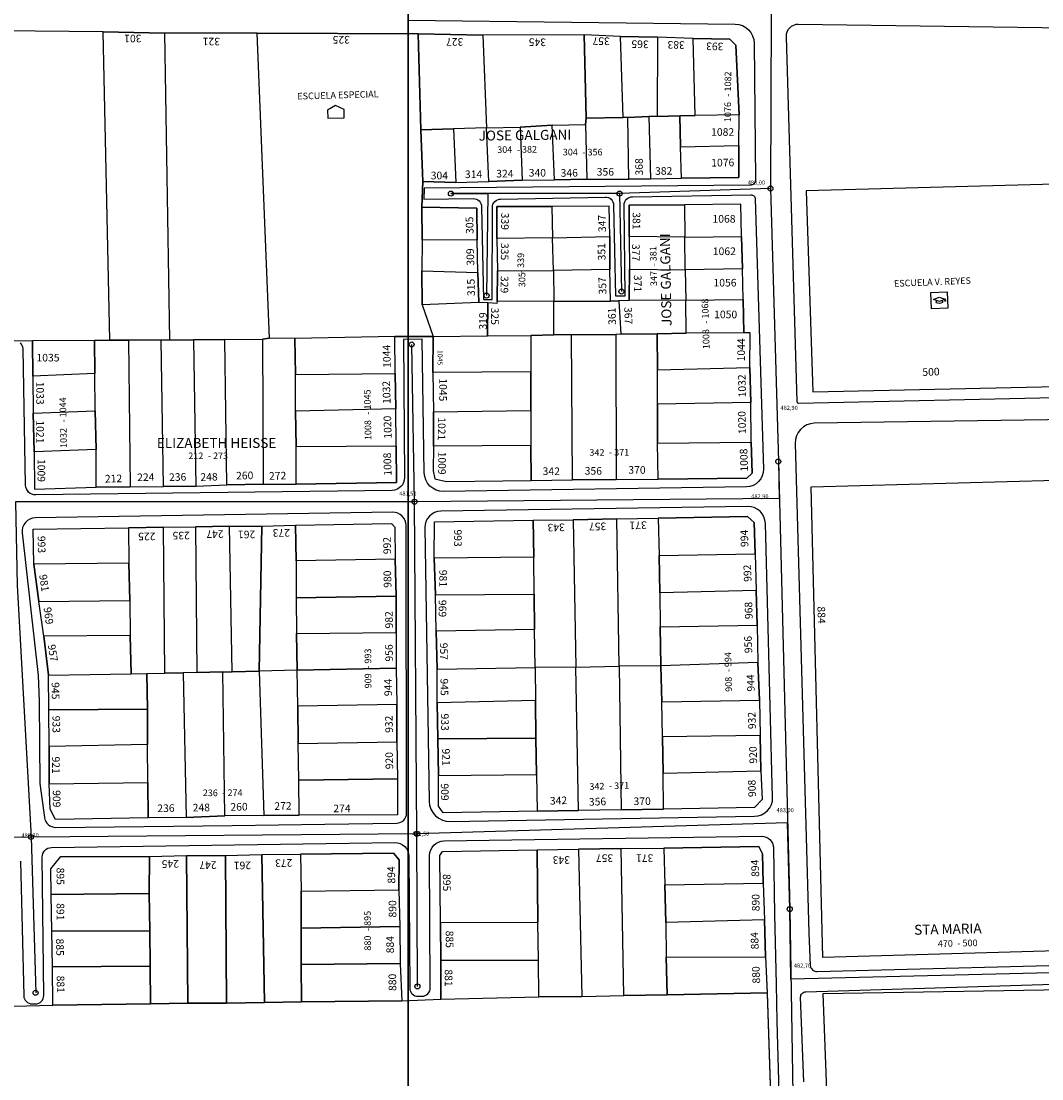
# Model space of a CAD drawing. Extents: x 331000 to 340900, y 6283461 to 6300075.
# Drawn here: x 337183 to 337492, y 6289829 to 6290148 of the extents above; entities that cross this region are included whole.
import ezdxf

# ---------------------------------------------------------------- set-up
doc = ezdxf.new("R2010")
doc.units = 0
doc.header["$MEASUREMENT"] = 0
doc.layers.get('0').update_dxf_attribs({"linetype": 'CONTINUOUS'})
for name, color, linetype in [('1010', 7, 'CONTINUOUS'), ('1400', 7, 'CONTINUOUS'), ('1500', 7, 'CONTINUOUS'), ('2000', 7, 'CONTINUOUS'), ('2510', 7, 'CONTINUOUS'), ('LIMITE_PREDIAL', 7, 'CONTINUOUS')]:
    doc.layers.add(name, color=color, linetype=linetype)

msp = doc.modelspace()

# ---------------------------------------------------------------- linework, layer by layer
at = {"color": 3}
for points in [[(336400, 6289600), (337300, 6289600), (337300, 6290200), (336400, 6290200), (336400, 6289600)], [(337300, 6289600), (338200, 6289600), (338200, 6290200), (337300, 6290200), (337300, 6289600)]]:
    msp.add_lwpolyline(points, dxfattribs=at)
at = {"color": 10}
for points in [[(337409.74, 6290150.72), (337409.47, 6290097.74)], [(337409.47, 6290097.74), (337363.9, 6290096.17)], [(337409.47, 6290097.74), (337411.87, 6290015.21)], [(337363.9, 6290096.17), (337312.94, 6290096.17)], [(337312.94, 6290096.17), (337324.08, 6290096.17), (337323.71, 6290065.35)], [(337363.9, 6290096.17), (337364.45, 6290066.58)], [(337301.92, 6290003.07), (337301.07, 6290050.58)], [(337411.87, 6290015.21), (337412.16, 6290004.03), (337301.92, 6290003.07)], [(337411.87, 6290015.21), (337415.33, 6289879.96)], [(337301.92, 6290003.07), (337181.38, 6290002.98), (337181.84, 6289977.72)], [(337302.63, 6289902.72), (337301.92, 6290003.07)], [(337181.84, 6289977.72), (337186.03, 6289901.73)], [(337415.33, 6289879.96), (337414.66, 6289906.01), (337302.63, 6289902.72)], [(337302.63, 6289902.72), (337186.03, 6289901.73)], [(337302.79, 6289856.59), (337302.63, 6289902.72)], [(337186.03, 6289901.73), (337012.97, 6289898.9)], [(337186.03, 6289901.73), (337187.43, 6289854.65)], [(337415.33, 6289879.96), (337417.73, 6289730.6), (337421.45, 6289636.09), (337425.92, 6289433.22)], [(337518.89, 6289861.28), (337415.67, 6289858.79), (337415.33, 6289879.96)]]:
    msp.add_lwpolyline(points, dxfattribs=at)
at = {"color": 1}
msp.add_lwpolyline([(337275.61, 6290121.43), (337275.69, 6290118.94), (337280.68, 6290119.08), (337280.61, 6290121.58), (337278.08, 6290122.76), (337275.61, 6290121.43)], dxfattribs=at)
at = {"color": 4}
for points in [[(337458.13, 6290061.31), (337457.93, 6290066.25), (337462.87, 6290066.45), (337463.07, 6290061.51), (337458.13, 6290061.31)], [(337458.72, 6290064.16), (337460.49, 6290064.91), (337462.24, 6290064.29), (337460.54, 6290063.54), (337458.72, 6290064.15)], [(337459.71, 6290063.82), (337459.44, 6290063.32)], [(337461.36, 6290063.9), (337461.56, 6290063.4)], [(337462.24, 6290064.29), (337462.13, 6290063.62)], [(337462.24, 6290064.29), (337462.16, 6290063.62)], [(337462.24, 6290064.29), (337462.19, 6290063.62)], [(337462.24, 6290064.29), (337462.24, 6290063.63)], [(337462.24, 6290064.29), (337462.26, 6290063.63)], [(337462.24, 6290064.29), (337462.29, 6290063.63)], [(337462.24, 6290064.29), (337462.34, 6290063.63)]]:
    msp.add_lwpolyline(points, dxfattribs=at)
for centre in [(337312.93, 6290096.17), (337323.7, 6290065.35), (337364.44, 6290066.58)]:
    msp.add_circle(centre, 0.759)
msp.add_arc((337460.42, 6290065.43), 2.33, 244.9873, 299.2073, dxfattribs=at)
at = {"layer": '1400', "color": 2}
for points in [[(337402.35, 6290010.2), (337403.95, 6290011.7), (337403.65, 6290021.1), (337403.55, 6290033), (337403.25, 6290043.6), (337403.35, 6290054.1), (337401.45, 6290054.1), (337401.25, 6290064.2), (337401.05, 6290073.4), (337400.75, 6290083.2), (337400.55, 6290093), (337383.55, 6290092.8), (337366.75, 6290092.7), (337366.75, 6290083.2), (337366.85, 6290073.3), (337366.75, 6290063.9), (337363.65, 6290063.8), (337361.15, 6290063.7), (337360.95, 6290073.2), (337360.95, 6290083.2), (337360.75, 6290092.4), (337343.45, 6290092.3), (337326.75, 6290092.3), (337326.75, 6290082.6), (337326.95, 6290072.8), (337326.85, 6290063.6), (337326.75, 6290063), (337324.05, 6290063.2), (337321.35, 6290063.3), (337321.05, 6290072.3), (337320.85, 6290082.2), (337320.75, 6290091.8), (337304.15, 6290092.1), (337304.45, 6290099.8), (337314.45, 6290099.5), (337324.35, 6290099.8), (337334.45, 6290100.2), (337344.25, 6290100.3), (337353.95, 6290100.5), (337366.65, 6290100.5), (337373.25, 6290100.6), (337382.65, 6290100.8), (337399.95, 6290101), (337399.95, 6290110.7), (337400.05, 6290120), (337399.05, 6290141), (337397.25, 6290142.9), (337386.15, 6290143.1), (337375.35, 6290143.5), (337364.15, 6290143.7), (337353.15, 6290144.2), (337322.55, 6290144.1), (337303.05, 6290144.5), (337254.35, 6290144.7), (337226.35, 6290144.7), (337207.85, 6290145.1), (337084.55, 6290146.3)], [(337420.3, 6290097), (337422.3, 6290036.3), (337500.7, 6290038), (337499.3, 6290099.1), (337420.3, 6290097)], [(337173.85, 6290051.7), (337186.45, 6290051.8), (337186.55, 6290041), (337186.65, 6290029.8), (337186.95, 6290018.1), (337187.05, 6290006.9), (337205.75, 6290007.5), (337215.95, 6290007.6), (337226.05, 6290007.7), (337235.85, 6290007.8), (337245.25, 6290008.2), (337256.15, 6290008.4), (337266.15, 6290008.4), (337296.45, 6290008.9), (337296.35, 6290020), (337296.25, 6290031.1), (337296.05, 6290041.8), (337295.95, 6290053), (337307.55, 6290053), (337307.45, 6290042.1), (337307.65, 6290030.2), (337307.65, 6290019.9), (337307.55, 6290012.4), (337308.05, 6290010), (337311.55, 6290009.2), (337337.15, 6290009.5), (337349.65, 6290009.7), (337362.85, 6290009.8), (337375.55, 6290009.9), (337402.35, 6290010.2)], [(337510.6, 6290010), (337513.81, 6289867.8), (337425.3, 6289865.3), (337421.8, 6290007.6), (337510.6, 6290010)], [(337364.35, 6289909.9), (337351.45, 6289909.7), (337338.95, 6289909.5), (337310.55, 6289909), (337309.15, 6289911), (337309.15, 6289920.3), (337308.95, 6289931.4), (337308.75, 6289942.3), (337308.75, 6289952.5), (337308.45, 6289963.9), (337308.25, 6289974.9), (337307.85, 6289986), (337307.92, 6289997.01), (337337.75, 6289997.5), (337349.85, 6289997.6), (337363.05, 6289997.9), (337375.55, 6289998.1), (337402.55, 6289998.6), (337404.55, 6289996.8), (337404.85, 6289987.3), (337405.15, 6289976.2), (337405.45, 6289965.8), (337405.65, 6289954.5), (337406.15, 6289943.1), (337406.35, 6289932.4), (337406.55, 6289921.7), (337406.95, 6289913.1), (337404.65, 6289910.6), (337377.15, 6289910.1), (337364.35, 6289909.9)], [(337186.7, 6289994.75), (337215.5, 6289995.15), (337226.1, 6289995.35), (337235.7, 6289995.45), (337246, 6289995.65), (337255.8, 6289995.65), (337266, 6289995.95), (337295, 6289996.45), (337296, 6289995.35), (337296.1, 6289985.65), (337296.4, 6289974.55), (337296.4, 6289963.55), (337296.4, 6289952.75), (337296.6, 6289941.75), (337296.6, 6289930.45), (337296.8, 6289919.35), (337296.8, 6289908.45), (337267.1, 6289908.35), (337256.4, 6289908.25), (337244.6, 6289908.15), (337232.9, 6289907.65), (337221.4, 6289907.55), (337193.4, 6289907.05), (337191.8, 6289910.15), (337191.5, 6289917.85), (337191.5, 6289929.05), (337191.4, 6289940.15), (337191.3, 6289950.65), (337189.9, 6289962.45), (337188.4, 6289972.95), (337186.9, 6289984.15), (337186.7, 6289994.75)], [(337180.6, 6289850.65), (337192.6, 6289850.95), (337192.5, 6289862.45), (337192.3, 6289873.25), (337192.1, 6289884.35), (337192, 6289892.15), (337195, 6289895.85), (337221.8, 6289895.85), (337233, 6289896.15), (337244.8, 6289896.15), (337255.8, 6289896.45), (337267.5, 6289896.55), (337295.6, 6289896.85), (337297.3, 6289894.85), (337297.2, 6289885.75), (337297.5, 6289874.65), (337297.6, 6289863.55), (337298.1, 6289852.25), (337309.9, 6289852.75), (337309.9, 6289864.45), (337309.8, 6289875.75), (337309.6, 6289896.15), (337310.4, 6289897.35), (337339, 6289897.85), (337351.5, 6289898.05), (337364.4, 6289898.25), (337377.3, 6289898.35), (337406, 6289898.85), (337407.1, 6289896.65), (337407.3, 6289887.75), (337407.7, 6289876.65), (337408, 6289865.55), (337408.5, 6289854.45), (337414, 6289685.45)], [(337434.3, 6289584.8), (337432.7, 6289663.9), (337431.7, 6289689.1), (337425.4, 6289854.4), (337813.7, 6289860.9), (337814.5, 6289857.6), (337672.7, 6289692.8), (337641, 6289657.6), (337580.8, 6289586.6), (337537.7, 6289535.8), (337510.3, 6289535.5), (337469.2, 6289486.4), (337477.1, 6289487.1), (337477.6, 6289466.3), (337448.7, 6289433.8), (337438.1, 6289434.3), (337439.3, 6289455.8), (337440.9, 6289484.8), (337436.3, 6289484.8), (337435.2, 6289534.8), (337434.3, 6289584.8)]]:
    msp.add_lwpolyline(points, dxfattribs=at)
at = {"layer": '1500'}
for centre in [(337363.89, 6290096.17), (337409.46, 6290097.74), (337301.06, 6290050.58), (337411.86, 6290015.21), (337301.91, 6290003.07), (337186.02, 6289901.73), (337302.62, 6289902.72), (337415.32, 6289879.96), (337302.78, 6289856.59), (337187.42, 6289854.65)]:
    msp.add_circle(centre, 0.759, dxfattribs=at)
at = {"layer": '2000', "color": 1}
for points in [[(337299.95, 6290148.6), (337398.85, 6290147.4), (337399.96, 6290147.28), (337401.02, 6290146.95), (337402, 6290146.42), (337402.86, 6290145.71), (337403.57, 6290144.84), (337404.1, 6290143.86), (337404.43, 6290142.8), (337404.55, 6290141.69), (337404.95, 6290100.3), (337404.92, 6290099.99), (337404.84, 6290099.69), (337404.69, 6290099.42), (337404.5, 6290099.18), (337404.26, 6290098.98), (337403.99, 6290098.83), (337403.69, 6290098.74), (337403.39, 6290098.71), (337304.84, 6290097.8), (337304.74, 6290094.5), (337319.65, 6290094.67), (337320.14, 6290094.63), (337320.61, 6290094.49), (337321.05, 6290094.27), (337321.43, 6290093.96), (337321.75, 6290093.59), (337321.99, 6290093.16), (337322.14, 6290092.69), (337322.2, 6290092.2), (337322.75, 6290064.16), (337325.35, 6290064.21), (337325.44, 6290092), (337325.49, 6290092.49), (337325.63, 6290092.96), (337325.87, 6290093.4), (337326.18, 6290093.79), (337326.56, 6290094.1), (337326.99, 6290094.34), (337327.46, 6290094.49), (337327.95, 6290094.55), (337359.55, 6290095.15), (337360.04, 6290095.11), (337360.51, 6290094.98), (337360.95, 6290094.76), (337361.33, 6290094.45), (337361.65, 6290094.08), (337361.89, 6290093.65), (337362.04, 6290093.19), (337362.1, 6290092.7), (337362.65, 6290065.33), (337365.55, 6290065.3), (337365.27, 6290092.7), (337365.32, 6290093.19), (337365.46, 6290093.66), (337365.68, 6290094.1), (337365.99, 6290094.48), (337366.36, 6290094.8), (337366.79, 6290095.03), (337367.26, 6290095.18), (337367.75, 6290095.24), (337403.59, 6290095.8), (337403.83, 6290095.78), (337404.06, 6290095.72), (337404.28, 6290095.61), (337404.47, 6290095.46), (337404.62, 6290095.28), (337404.74, 6290095.07), (337404.82, 6290094.84), (337404.85, 6290094.6), (337407.35, 6290012.9), (337407.28, 6290011.87), (337407.01, 6290010.88), (337406.54, 6290009.95), (337405.91, 6290009.14), (337405.12, 6290008.47), (337404.22, 6290007.96), (337403.24, 6290007.65), (337402.22, 6290007.53), (337310.65, 6290006.2), (337309.54, 6290006.29), (337308.46, 6290006.6), (337307.47, 6290007.11), (337306.59, 6290007.81), (337305.87, 6290008.67), (337305.33, 6290009.64), (337304.99, 6290010.71), (337304.86, 6290011.82), (337304.25, 6290052.18), (337298.56, 6290052.12), (337298.85, 6290010.27), (337298.78, 6290009.55), (337298.58, 6290008.84), (337298.24, 6290008.19), (337297.78, 6290007.62), (337297.22, 6290007.15), (337296.58, 6290006.8), (337295.88, 6290006.58), (337295.15, 6290006.5), (337187.45, 6290005.1), (337186.86, 6290005.15), (337186.29, 6290005.31), (337185.76, 6290005.59), (337185.3, 6290005.96), (337184.91, 6290006.41), (337184.62, 6290006.93), (337184.44, 6290007.49), (337184.37, 6290008.08), (337183.6, 6290049.3), (337183.54, 6290049.79), (337183.39, 6290050.25), (337183.15, 6290050.68), (337182.83, 6290051.06)], [(337506.3, 6290146.1), (337417.84, 6290147.3), (337417.12, 6290147.24), (337416.43, 6290147.03), (337415.79, 6290146.69), (337415.23, 6290146.23), (337414.78, 6290145.66), (337414.45, 6290145.02), (337414.25, 6290144.32), (337414.2, 6290143.6), (337417.5, 6290033.3), (337417.51, 6290033.21), (337417.54, 6290033.12), (337417.59, 6290033.05), (337417.65, 6290032.98), (337417.72, 6290032.92), (337417.8, 6290032.88), (337417.89, 6290032.86), (337417.98, 6290032.85), (337500.06, 6290034.71)], [(337500.29, 6290027.94), (337422.73, 6290026.78), (337421.58, 6290026.63), (337420.49, 6290026.26), (337419.48, 6290025.68), (337418.61, 6290024.92), (337417.9, 6290024.01), (337417.39, 6290022.97), (337417.08, 6290021.85), (337417, 6290020.7), (337421.1, 6289872.8), (337421.5, 6289862.9), (337421.58, 6289862.53), (337421.73, 6289862.17), (337421.95, 6289861.85), (337422.21, 6289861.58), (337422.53, 6289861.36), (337422.87, 6289861.2), (337423.25, 6289861.1), (337423.63, 6289861.08), (337517, 6289863.5)], [(337306.35, 6289912.59), (337306.49, 6289911.36), (337306.87, 6289910.19), (337307.47, 6289909.11), (337308.27, 6289908.17), (337309.23, 6289907.4), (337310.33, 6289906.84), (337311.52, 6289906.5), (337312.75, 6289906.4), (337404.7, 6289908), (337405.78, 6289908.13), (337406.82, 6289908.47), (337407.78, 6289909), (337408.61, 6289909.71), (337409.29, 6289910.58), (337409.78, 6289911.55), (337410.07, 6289912.61), (337410.15, 6289913.7), (337407.95, 6289996.5), (337407.82, 6289997.52), (337407.5, 6289998.5), (337406.99, 6289999.39), (337406.33, 6290000.17), (337405.52, 6290000.81), (337404.6, 6290001.28), (337403.61, 6290001.56), (337402.59, 6290001.64), (337309.85, 6290000.2), (337308.9, 6290000.09), (337307.98, 6289999.8), (337307.15, 6289999.33), (337306.42, 6289998.71), (337305.82, 6289997.96), (337305.38, 6289997.11), (337305.12, 6289996.19), (337305.04, 6289995.23), (337306.35, 6289912.59)], [(337187.3, 6289998.15), (337186.46, 6289998.05), (337185.66, 6289997.78), (337184.93, 6289997.34), (337184.31, 6289996.77), (337183.82, 6289996.08), (337183.48, 6289995.3), (337183.32, 6289994.47), (337183.32, 6289993.63), (337188.2, 6289950.55), (337188.5, 6289942.75), (337188.6, 6289930.05), (337188.7, 6289917.95), (337190.08, 6289907.61), (337190.22, 6289907.01), (337190.46, 6289906.44), (337190.8, 6289905.93), (337191.23, 6289905.48), (337191.73, 6289905.12), (337192.29, 6289904.86), (337192.88, 6289904.7), (337193.5, 6289904.65), (337246.8, 6289905.25), (337274.8, 6289905.65), (337296.6, 6289905.95), (337297.17, 6289906.01), (337297.71, 6289906.19), (337298.22, 6289906.46), (337298.65, 6289906.83), (337299.01, 6289907.27), (337299.28, 6289907.78), (337299.45, 6289908.33), (337299.5, 6289908.89), (337299.4, 6289995.85), (337299.32, 6289996.64), (337299.09, 6289997.4), (337298.71, 6289998.1), (337298.2, 6289998.71), (337297.58, 6289999.21), (337296.87, 6289999.58), (337296.11, 6289999.8), (337295.32, 6289999.86), (337187.3, 6289998.15)], [(337182.8, 6289894.45), (337183.84, 6289853.75), (337183.9, 6289853.26), (337184.05, 6289852.79), (337184.29, 6289852.37), (337184.61, 6289851.99), (337185, 6289851.69), (337185.44, 6289851.47), (337185.91, 6289851.33), (337186.4, 6289851.29), (337187.4, 6289851.31), (337187.89, 6289851.36), (337188.36, 6289851.51), (337188.79, 6289851.75), (337189.16, 6289852.07), (337189.47, 6289852.45), (337189.69, 6289852.89), (337189.83, 6289853.36), (337189.87, 6289853.85), (337189.4, 6289895.67), (337189.45, 6289896.23), (337189.6, 6289896.76), (337189.86, 6289897.26), (337190.2, 6289897.69), (337190.63, 6289898.05), (337191.12, 6289898.32), (337191.65, 6289898.49), (337192.2, 6289898.55), (337296.01, 6289900.05), (337296.82, 6289899.99), (337297.6, 6289899.76), (337298.32, 6289899.38), (337298.96, 6289898.88), (337299.48, 6289898.25), (337299.87, 6289897.54), (337300.11, 6289896.76), (337300.2, 6289895.95), (337300.48, 6289856.05), (337300.53, 6289855.56), (337300.68, 6289855.1), (337300.91, 6289854.67), (337301.23, 6289854.3), (337301.61, 6289853.99), (337302.04, 6289853.77), (337302.51, 6289853.63), (337303, 6289853.59), (337304.2, 6289853.61), (337304.69, 6289853.67), (337305.16, 6289853.81), (337305.59, 6289854.05), (337305.97, 6289854.37), (337306.27, 6289854.75), (337306.5, 6289855.19), (337306.64, 6289855.66), (337306.69, 6289856.15), (337306.49, 6289896.15), (337306.57, 6289897), (337306.81, 6289897.82), (337307.21, 6289898.58), (337307.74, 6289899.24), (337308.39, 6289899.79), (337309.14, 6289900.2), (337309.95, 6289900.45), (337310.8, 6289900.55), (337406.8, 6289901.95), (337407.48, 6289901.89), (337408.15, 6289901.7), (337408.76, 6289901.39), (337409.29, 6289900.96), (337409.74, 6289900.44), (337410.07, 6289899.84), (337410.28, 6289899.18), (337410.36, 6289898.5), (337410.7, 6289878.35), (337411.2, 6289857.25), (337411.4, 6289845.95), (337412, 6289824.55)], [(337419.6, 6289827.76), (337418.6, 6289853.3), (337418.62, 6289853.62), (337418.7, 6289853.93), (337418.84, 6289854.21), (337419.03, 6289854.47), (337419.27, 6289854.68), (337419.55, 6289854.84), (337419.85, 6289854.94), (337420.17, 6289854.98), (337589.5, 6289860.2)]]:
    msp.add_lwpolyline(points, dxfattribs=at)
at = {"layer": 'LIMITE_PREDIAL', "color": 4}
for points in [[(337084.55, 6290146.3), (337084.85, 6290137.1), (337085.15, 6290126.4), (337085.55, 6290115.3), (337085.85, 6290102.8), (337086.35, 6290089.2), (337086.55, 6290079.4), (337086.85, 6290069.3), (337087.15, 6290060.1), (337087.05, 6290050.6), (337097.75, 6290050.7), (337107.25, 6290051), (337117.15, 6290051), (337128.05, 6290051.3), (337137.55, 6290051.6), (337148.35, 6290051.7), (337157.65, 6290051.8), (337173.85, 6290051.7), (337186.45, 6290051.8), (337205.25, 6290051.9), (337209.85, 6290051.9), (337207.85, 6290145.1), (337084.55, 6290146.3)], [(337226.35, 6290144.7), (337227.85, 6290052), (337225.25, 6290051.9), (337209.85, 6290051.9), (337207.85, 6290145.1), (337226.35, 6290144.7)], [(337226.35, 6290144.7), (337227.85, 6290052), (337235.15, 6290052), (337244.55, 6290052.1), (337255.95, 6290052.2), (337258.05, 6290052.5), (337254.35, 6290144.7), (337226.35, 6290144.7)], [(337303.05, 6290144.5), (337303.85, 6290115.5), (337304.45, 6290099.8), (337304.15, 6290092.1), (337304.25, 6290082.1), (337304.15, 6290072.8), (337304.25, 6290062.6), (337307.55, 6290053), (337295.95, 6290053), (337265.75, 6290052.4), (337258.05, 6290052.5), (337254.35, 6290144.7), (337303.05, 6290144.5)], [(337322.55, 6290144.1), (337323.65, 6290116.1), (337313.75, 6290115.8), (337303.85, 6290115.5), (337303.05, 6290144.5), (337322.55, 6290144.1)], [(337322.55, 6290144.1), (337323.65, 6290116.1), (337333.85, 6290116.3), (337343.55, 6290116.9), (337353.55, 6290117.1), (337353.75, 6290119), (337353.15, 6290144.2), (337322.55, 6290144.1)], [(337353.15, 6290144.2), (337353.75, 6290119), (337364.95, 6290119.2), (337364.15, 6290143.7), (337353.15, 6290144.2)], [(337375.35, 6290143.5), (337375.25, 6290119.5), (337372.75, 6290119.5), (337366.35, 6290119.2), (337364.95, 6290119.2), (337364.15, 6290143.7), (337375.35, 6290143.5)], [(337375.35, 6290143.5), (337375.25, 6290119.5), (337382.15, 6290119.7), (337386.75, 6290119.8), (337386.15, 6290143.1), (337375.35, 6290143.5)], [(337397.25, 6290142.9), (337399.05, 6290141), (337400.05, 6290120), (337386.75, 6290119.8), (337386.15, 6290143.1), (337397.25, 6290142.9)], [(337366.65, 6290100.5), (337366.35, 6290119.2), (337372.75, 6290119.5), (337373.25, 6290100.6), (337366.65, 6290100.5)], [(337382.65, 6290100.8), (337382.35, 6290110.3), (337382.15, 6290119.7), (337375.25, 6290119.5), (337372.75, 6290119.5), (337373.25, 6290100.6), (337382.65, 6290100.8)], [(337400.05, 6290120), (337386.75, 6290119.8), (337382.15, 6290119.7), (337382.35, 6290110.3), (337399.95, 6290110.7), (337400.05, 6290120)], [(337324.35, 6290099.8), (337323.65, 6290116.1), (337313.75, 6290115.8), (337314.45, 6290099.5), (337324.35, 6290099.8)], [(337324.35, 6290099.8), (337323.65, 6290116.1), (337333.85, 6290116.3), (337334.45, 6290100.2), (337324.35, 6290099.8)], [(337344.25, 6290100.3), (337343.55, 6290116.9), (337333.85, 6290116.3), (337334.45, 6290100.2), (337344.25, 6290100.3)], [(337344.25, 6290100.3), (337343.55, 6290116.9), (337353.55, 6290117.1), (337353.95, 6290100.5), (337344.25, 6290100.3)], [(337366.65, 6290100.5), (337366.35, 6290119.2), (337364.95, 6290119.2), (337353.75, 6290119), (337353.55, 6290117.1), (337353.95, 6290100.5), (337366.65, 6290100.5)], [(337304.45, 6290099.8), (337303.85, 6290115.5), (337313.75, 6290115.8), (337314.45, 6290099.5), (337304.45, 6290099.8)], [(337399.95, 6290101), (337382.65, 6290100.8), (337382.35, 6290110.3), (337399.95, 6290110.7), (337399.95, 6290101)], [(337420.3, 6290097), (337422.3, 6290036.3), (337500.7, 6290038), (337499.3, 6290099.1), (337420.3, 6290097)], [(337304.15, 6290092.1), (337320.75, 6290091.8), (337320.85, 6290082.2), (337304.25, 6290082.1), (337304.15, 6290092.1)], [(337326.75, 6290092.3), (337343.45, 6290092.3), (337343.65, 6290082.8), (337326.75, 6290082.6), (337326.75, 6290092.3)], [(337360.75, 6290092.4), (337343.45, 6290092.3), (337343.65, 6290082.8), (337360.95, 6290083.2), (337360.75, 6290092.4)], [(337366.75, 6290092.7), (337383.55, 6290092.8), (337383.65, 6290083), (337366.75, 6290083.2), (337366.75, 6290092.7)], [(337400.55, 6290093), (337383.55, 6290092.8), (337383.65, 6290083), (337400.75, 6290083.2), (337400.55, 6290093)], [(337304.15, 6290072.8), (337321.05, 6290072.3), (337320.85, 6290082.2), (337304.25, 6290082.1), (337304.15, 6290072.8)], [(337326.95, 6290072.8), (337343.95, 6290072.9), (337343.65, 6290082.8), (337326.75, 6290082.6), (337326.95, 6290072.8)], [(337360.95, 6290073.2), (337343.95, 6290072.9), (337343.65, 6290082.8), (337360.95, 6290083.2), (337360.95, 6290073.2)], [(337366.85, 6290073.3), (337383.75, 6290073.1), (337383.65, 6290083), (337366.75, 6290083.2), (337366.85, 6290073.3)], [(337401.05, 6290073.4), (337383.75, 6290073.1), (337383.65, 6290083), (337400.75, 6290083.2), (337401.05, 6290073.4)], [(337304.15, 6290072.8), (337321.05, 6290072.3), (337321.35, 6290063.3), (337304.25, 6290062.6), (337304.15, 6290072.8)], [(337326.95, 6290072.8), (337343.95, 6290072.9), (337344.05, 6290063.7), (337326.85, 6290063.6), (337326.95, 6290072.8)], [(337360.95, 6290073.2), (337343.95, 6290072.9), (337344.05, 6290063.7), (337361.15, 6290063.7), (337360.95, 6290073.2)], [(337366.85, 6290073.3), (337383.75, 6290073.1), (337383.95, 6290064), (337366.75, 6290063.9), (337366.85, 6290073.3)], [(337401.05, 6290073.4), (337383.75, 6290073.1), (337383.95, 6290064), (337401.25, 6290064.2), (337401.05, 6290073.4)], [(337307.55, 6290053), (337323.95, 6290053.2), (337324.05, 6290063.2), (337321.35, 6290063.3), (337304.25, 6290062.6), (337307.55, 6290053)], [(337324.05, 6290063.2), (337323.95, 6290053.2), (337337.05, 6290053.3), (337344.05, 6290053.5), (337344.05, 6290063.7), (337326.85, 6290063.6), (337326.75, 6290063), (337324.05, 6290063.2)], [(337363.65, 6290063.8), (337364.25, 6290053.7), (337362.75, 6290053.6), (337349.35, 6290053.5), (337344.05, 6290053.5), (337344.05, 6290063.7), (337361.15, 6290063.7), (337363.65, 6290063.8)], [(337363.65, 6290063.8), (337364.25, 6290053.7), (337375.25, 6290053.8), (337384.05, 6290054), (337383.95, 6290064), (337366.75, 6290063.9), (337363.65, 6290063.8)], [(337401.45, 6290054.1), (337384.05, 6290054), (337383.95, 6290064), (337401.25, 6290064.2), (337401.45, 6290054.1)], [(337245.25, 6290008.2), (337244.55, 6290052.1), (337255.95, 6290052.2), (337256.15, 6290008.4), (337245.25, 6290008.2)], [(337266.15, 6290008.4), (337266.15, 6290019.8), (337265.95, 6290030.4), (337265.95, 6290041.5), (337265.75, 6290052.4), (337258.05, 6290052.5), (337255.95, 6290052.2), (337256.15, 6290008.4), (337266.15, 6290008.4)], [(337295.95, 6290053), (337265.75, 6290052.4), (337265.95, 6290041.5), (337296.05, 6290041.8), (337295.95, 6290053)], [(337307.55, 6290053), (337323.95, 6290053.2), (337337.05, 6290053.3), (337337.05, 6290042.3), (337307.45, 6290042.1), (337307.55, 6290053)], [(337349.65, 6290009.7), (337349.35, 6290053.5), (337344.05, 6290053.5), (337337.05, 6290053.3), (337337.05, 6290020.1), (337337.15, 6290009.5), (337349.65, 6290009.7)], [(337349.65, 6290009.7), (337349.35, 6290053.5), (337362.75, 6290053.6), (337362.85, 6290009.8), (337349.65, 6290009.7)], [(337375.55, 6290009.9), (337375.35, 6290020.8), (337375.35, 6290042.9), (337375.25, 6290053.8), (337364.25, 6290053.7), (337362.75, 6290053.6), (337362.85, 6290009.8), (337375.55, 6290009.9)], [(337403.35, 6290054.1), (337401.45, 6290054.1), (337384.05, 6290054), (337375.25, 6290053.8), (337375.35, 6290042.9), (337403.25, 6290043.6), (337403.35, 6290054.1)], [(337186.45, 6290051.8), (337205.25, 6290051.9), (337205.35, 6290041.8), (337186.55, 6290041), (337186.45, 6290051.8)], [(337205.75, 6290007.5), (337205.75, 6290018.8), (337205.45, 6290030.5), (337205.35, 6290041.8), (337205.25, 6290051.9), (337215.45, 6290051.9), (337215.95, 6290007.6), (337205.75, 6290007.5)], [(337226.05, 6290007.7), (337225.35, 6290051.9), (337215.45, 6290051.9), (337215.95, 6290007.6), (337226.05, 6290007.7)], [(337226.05, 6290007.7), (337225.35, 6290051.9), (337227.85, 6290052), (337235.15, 6290052), (337235.85, 6290007.8), (337226.05, 6290007.7)], [(337245.25, 6290008.2), (337244.55, 6290052.1), (337235.15, 6290052), (337235.85, 6290007.8), (337245.25, 6290008.2)], [(337403.55, 6290033), (337375.35, 6290032.5), (337375.35, 6290042.9), (337403.25, 6290043.6), (337403.55, 6290033)], [(337186.65, 6290029.8), (337205.45, 6290030.5), (337205.35, 6290041.8), (337186.55, 6290041), (337186.65, 6290029.8)], [(337296.25, 6290031.1), (337265.95, 6290030.4), (337265.95, 6290041.5), (337296.05, 6290041.8), (337296.25, 6290031.1)], [(337307.65, 6290030.2), (337337.05, 6290030.6), (337337.05, 6290042.3), (337307.45, 6290042.1), (337307.65, 6290030.2)], [(337403.55, 6290033), (337375.35, 6290032.5), (337375.35, 6290020.8), (337403.65, 6290021.1), (337403.55, 6290033)], [(337186.65, 6290029.8), (337205.45, 6290030.5), (337205.75, 6290018.8), (337186.95, 6290018.1), (337186.65, 6290029.8)], [(337296.25, 6290031.1), (337265.95, 6290030.4), (337266.15, 6290019.8), (337296.35, 6290020), (337296.25, 6290031.1)], [(337307.65, 6290030.2), (337337.05, 6290030.6), (337337.05, 6290020.1), (337307.65, 6290019.9), (337307.65, 6290030.2)], [(337403.95, 6290011.7), (337402.35, 6290010.2), (337375.55, 6290009.9), (337375.35, 6290020.8), (337403.65, 6290021.1), (337403.95, 6290011.7)], [(337187.05, 6290006.9), (337205.75, 6290007.5), (337205.75, 6290018.8), (337186.95, 6290018.1), (337187.05, 6290006.9)], [(337296.45, 6290008.9), (337266.15, 6290008.4), (337266.15, 6290019.8), (337296.35, 6290020), (337296.45, 6290008.9)], [(337307.55, 6290012.4), (337308.05, 6290010), (337311.55, 6290009.2), (337337.15, 6290009.5), (337337.05, 6290020.1), (337307.65, 6290019.9), (337307.55, 6290012.4)], [(337421.8, 6290007.6), (337510.6, 6290010), (337513.81, 6289867.8), (337425.3, 6289865.3), (337421.8, 6290007.6)], [(337349.85, 6289997.6), (337350.65, 6289953.1), (337363.75, 6289953.4), (337363.05, 6289997.9), (337349.85, 6289997.6)], [(337375.55, 6289998.1), (337375.85, 6289986.8), (337376.05, 6289975.5), (337376.15, 6289965.2), (337376.35, 6289953.5), (337363.75, 6289953.4), (337363.05, 6289997.9), (337375.55, 6289998.1)], [(337404.55, 6289996.8), (337402.55, 6289998.6), (337375.55, 6289998.1), (337375.85, 6289986.8), (337404.85, 6289987.3), (337404.55, 6289996.8)], [(337186.7, 6289994.75), (337215.5, 6289995.15), (337215.6, 6289984.45), (337186.9, 6289984.15), (337186.7, 6289994.75)], [(337215.5, 6289995.15), (337215.6, 6289984.45), (337215.9, 6289973.25), (337216, 6289962.65), (337216.3, 6289951.05), (337221, 6289951.15), (337226.5, 6289951.25), (337226.1, 6289995.35), (337215.5, 6289995.15)], [(337235.7, 6289995.45), (337236.1, 6289951.45), (337232, 6289951.35), (337226.5, 6289951.25), (337226.1, 6289995.35), (337235.7, 6289995.45)], [(337235.7, 6289995.45), (337236.1, 6289951.45), (337244, 6289951.65), (337246.8, 6289951.65), (337246, 6289995.65), (337235.7, 6289995.45)], [(337255.8, 6289995.65), (337255, 6289951.85), (337246.8, 6289951.65), (337246, 6289995.65), (337255.8, 6289995.65)], [(337266, 6289995.95), (337266.2, 6289985.15), (337266.2, 6289974.05), (337266.3, 6289963.25), (337266.5, 6289952.15), (337255, 6289951.85), (337255.8, 6289995.65), (337266, 6289995.95)], [(337296.1, 6289985.65), (337266.2, 6289985.15), (337266, 6289995.95), (337295, 6289996.45), (337296, 6289995.35), (337296.1, 6289985.65)], [(337307.92, 6289997.01), (337337.75, 6289997.5), (337337.95, 6289986.3), (337307.85, 6289986), (337307.92, 6289997.01)], [(337349.85, 6289997.6), (337350.65, 6289953.1), (337338.35, 6289953), (337338.15, 6289964.4), (337338.05, 6289975.1), (337337.95, 6289986.3), (337337.75, 6289997.5), (337349.85, 6289997.6)], [(337296.1, 6289985.65), (337266.2, 6289985.15), (337266.2, 6289974.05), (337296.4, 6289974.55), (337296.1, 6289985.65)], [(337308.25, 6289974.9), (337338.05, 6289975.1), (337337.95, 6289986.3), (337307.85, 6289986), (337308.25, 6289974.9)], [(337405.15, 6289976.2), (337376.05, 6289975.5), (337375.85, 6289986.8), (337404.85, 6289987.3), (337405.15, 6289976.2)], [(337188.4, 6289972.95), (337215.9, 6289973.25), (337215.6, 6289984.45), (337186.9, 6289984.15), (337188.4, 6289972.95)], [(337405.15, 6289976.2), (337376.05, 6289975.5), (337376.15, 6289965.2), (337405.45, 6289965.8), (337405.15, 6289976.2)], [(337188.4, 6289972.95), (337215.9, 6289973.25), (337216, 6289962.65), (337189.9, 6289962.45), (337188.4, 6289972.95)], [(337296.4, 6289974.55), (337266.2, 6289974.05), (337266.3, 6289963.25), (337296.4, 6289963.55), (337296.4, 6289974.55)], [(337308.25, 6289974.9), (337338.05, 6289975.1), (337338.15, 6289964.4), (337308.45, 6289963.9), (337308.25, 6289974.9)], [(337191.3, 6289950.65), (337216.3, 6289951.05), (337216, 6289962.65), (337189.9, 6289962.45), (337191.3, 6289950.65)], [(337296.4, 6289952.75), (337266.5, 6289952.15), (337266.3, 6289963.25), (337296.4, 6289963.55), (337296.4, 6289952.75)], [(337308.75, 6289952.5), (337338.35, 6289953), (337338.15, 6289964.4), (337308.45, 6289963.9), (337308.75, 6289952.5)], [(337405.65, 6289954.5), (337376.35, 6289953.5), (337376.15, 6289965.2), (337405.45, 6289965.8), (337405.65, 6289954.5)], [(337351.45, 6289909.7), (337350.65, 6289953.1), (337338.35, 6289953), (337338.45, 6289943), (337338.55, 6289931.6), (337338.75, 6289920.6), (337338.95, 6289909.5), (337351.45, 6289909.7)], [(337351.45, 6289909.7), (337350.65, 6289953.1), (337363.75, 6289953.4), (337364.35, 6289909.9), (337351.45, 6289909.7)], [(337377.15, 6289910.1), (337377.05, 6289921), (337376.85, 6289932), (337376.65, 6289942.6), (337376.35, 6289953.5), (337363.75, 6289953.4), (337364.35, 6289909.9), (337377.15, 6289910.1)], [(337405.65, 6289954.5), (337376.35, 6289953.5), (337376.65, 6289942.6), (337406.15, 6289943.1), (337405.65, 6289954.5)], [(337191.3, 6289950.65), (337216.3, 6289951.05), (337221, 6289951.15), (337221.2, 6289940.35), (337191.4, 6289940.15), (337191.3, 6289950.65)], [(337221.4, 6289907.55), (337221.3, 6289918.25), (337221.2, 6289929.65), (337221.2, 6289940.35), (337221, 6289951.15), (337226.5, 6289951.25), (337232, 6289951.35), (337232.9, 6289907.65), (337221.4, 6289907.55)], [(337244.6, 6289908.15), (337244, 6289951.65), (337236.1, 6289951.45), (337232, 6289951.35), (337232.9, 6289907.65), (337244.6, 6289908.15)], [(337244.6, 6289908.15), (337244, 6289951.65), (337246.8, 6289951.65), (337255, 6289951.85), (337256.4, 6289908.25), (337244.6, 6289908.15)], [(337267.1, 6289908.35), (337267, 6289918.95), (337266.8, 6289929.95), (337266.7, 6289941.25), (337266.5, 6289952.15), (337255, 6289951.85), (337256.4, 6289908.25), (337267.1, 6289908.35)], [(337296.6, 6289941.75), (337266.7, 6289941.25), (337266.5, 6289952.15), (337296.4, 6289952.75), (337296.6, 6289941.75)], [(337308.75, 6289952.5), (337338.35, 6289953), (337338.45, 6289943), (337308.75, 6289942.3), (337308.75, 6289952.5)], [(337191.4, 6289940.15), (337221.2, 6289940.35), (337221.2, 6289929.65), (337191.5, 6289929.05), (337191.4, 6289940.15)], [(337296.6, 6289941.75), (337266.7, 6289941.25), (337266.8, 6289929.95), (337296.6, 6289930.45), (337296.6, 6289941.75)], [(337308.95, 6289931.4), (337338.55, 6289931.6), (337338.45, 6289943), (337308.75, 6289942.3), (337308.95, 6289931.4)], [(337406.35, 6289932.4), (337376.85, 6289932), (337376.65, 6289942.6), (337406.15, 6289943.1), (337406.35, 6289932.4)], [(337309.15, 6289920.3), (337338.75, 6289920.6), (337338.55, 6289931.6), (337308.95, 6289931.4), (337309.15, 6289920.3)], [(337406.35, 6289932.4), (337376.85, 6289932), (337377.05, 6289921), (337406.55, 6289921.7), (337406.35, 6289932.4)], [(337191.5, 6289917.85), (337221.3, 6289918.25), (337221.2, 6289929.65), (337191.5, 6289929.05), (337191.5, 6289917.85)], [(337296.8, 6289919.35), (337267, 6289918.95), (337266.8, 6289929.95), (337296.6, 6289930.45), (337296.8, 6289919.35)], [(337406.95, 6289913.1), (337404.65, 6289910.6), (337377.15, 6289910.1), (337377.05, 6289921), (337406.55, 6289921.7), (337406.95, 6289913.1)], [(337191.5, 6289917.85), (337221.3, 6289918.25), (337221.4, 6289907.55), (337193.4, 6289907.05), (337191.8, 6289910.15), (337191.5, 6289917.85)], [(337267.1, 6289908.35), (337267, 6289918.95), (337296.8, 6289919.35), (337296.8, 6289908.45), (337267.1, 6289908.35)], [(337309.15, 6289911), (337309.15, 6289920.3), (337338.75, 6289920.6), (337338.95, 6289909.5), (337310.55, 6289909), (337309.15, 6289911)], [(337407.1, 6289896.65), (337406, 6289898.85), (337377.3, 6289898.35), (337377.6, 6289887.25), (337407.3, 6289887.75), (337407.1, 6289896.65)], [(337221.8, 6289895.85), (337221.7, 6289884.65), (337192.1, 6289884.35), (337192, 6289892.15), (337195, 6289895.85), (337221.8, 6289895.85)], [(337233, 6289896.15), (337233.4, 6289851.55), (337222.1, 6289851.35), (337222, 6289862.65), (337221.9, 6289873.35), (337221.7, 6289884.65), (337221.8, 6289895.85), (337233, 6289896.15)], [(337244.8, 6289896.15), (337245.1, 6289851.55), (337233.4, 6289851.55), (337233, 6289896.15), (337244.8, 6289896.15)], [(337255.8, 6289896.45), (337256.6, 6289851.75), (337245.1, 6289851.55), (337244.8, 6289896.15), (337255.8, 6289896.45)], [(337267.5, 6289896.55), (337267.7, 6289885.35), (337267.7, 6289863.15), (337267.8, 6289851.95), (337256.6, 6289851.75), (337255.8, 6289896.45), (337267.5, 6289896.55)], [(337267.5, 6289896.55), (337267.7, 6289885.35), (337297.2, 6289885.75), (337297.3, 6289894.85), (337295.6, 6289896.85), (337267.5, 6289896.55)], [(337309.6, 6289896.15), (337310.4, 6289897.35), (337339, 6289897.85), (337339.2, 6289875.85), (337309.8, 6289875.75), (337309.6, 6289896.15)], [(337351.5, 6289898.05), (337352.5, 6289853.55), (337339.5, 6289853.45), (337339.4, 6289864.55), (337339.2, 6289875.85), (337339, 6289897.85), (337351.5, 6289898.05)], [(337351.5, 6289898.05), (337352.5, 6289853.55), (337365.2, 6289853.85), (337364.4, 6289898.25), (337351.5, 6289898.05)], [(337377.3, 6289898.35), (337377.6, 6289887.25), (337377.9, 6289875.85), (337378, 6289865.45), (337378.3, 6289854.05), (337365.2, 6289853.85), (337364.4, 6289898.25), (337377.3, 6289898.35)], [(337407.7, 6289876.65), (337377.9, 6289875.85), (337377.6, 6289887.25), (337407.3, 6289887.75), (337407.7, 6289876.65)], [(337221.7, 6289884.65), (337221.9, 6289873.35), (337192.3, 6289873.25), (337192.1, 6289884.35), (337221.7, 6289884.65)], [(337297.2, 6289885.75), (337297.5, 6289874.65), (337267.7, 6289874.15), (337267.7, 6289885.35), (337297.2, 6289885.75)], [(337407.7, 6289876.65), (337377.9, 6289875.85), (337378, 6289865.45), (337408, 6289865.55), (337407.7, 6289876.65)], [(337221.9, 6289873.35), (337222, 6289862.65), (337192.5, 6289862.45), (337192.3, 6289873.25), (337221.9, 6289873.35)], [(337297.5, 6289874.65), (337297.6, 6289863.55), (337267.7, 6289863.15), (337267.7, 6289874.15), (337297.5, 6289874.65)], [(337309.9, 6289864.45), (337339.4, 6289864.55), (337339.2, 6289875.85), (337309.8, 6289875.75), (337309.9, 6289864.45)], [(337298.1, 6289852.25), (337267.8, 6289851.95), (337267.7, 6289863.15), (337297.6, 6289863.55), (337298.1, 6289852.25)], [(337309.9, 6289852.75), (337339.5, 6289853.45), (337339.4, 6289864.55), (337309.9, 6289864.45), (337309.9, 6289852.75)], [(337408.5, 6289854.65), (337378.3, 6289854.05), (337378, 6289865.45), (337408, 6289865.55), (337408.5, 6289854.65)], [(337222, 6289862.65), (337222.1, 6289851.35), (337192.6, 6289850.95), (337192.5, 6289862.45), (337222, 6289862.65)], [(337425.4, 6289854.4), (337813.7, 6289860.9), (337814.5, 6289857.6), (337672.7, 6289692.8), (337431.7, 6289689.1), (337425.4, 6289854.4)], [(337180.6, 6289850.65), (337192.6, 6289850.95), (337222.1, 6289851.35), (337233.4, 6289851.55), (337245.1, 6289851.55), (337256.6, 6289851.75), (337267.8, 6289851.95), (337298.1, 6289852.25), (337309.9, 6289852.75), (337339.5, 6289853.45), (337352.5, 6289853.55), (337365.2, 6289853.85), (337378.3, 6289854.05), (337408.5, 6289854.65), (337414, 6289685.45)]]:
    msp.add_lwpolyline(points, dxfattribs=at)

# ---------------------------------------------------------------- texts
at = {"color": 1}
msp.add_text('ESCUELA ESPECIAL', height=2, rotation=1.6616, dxfattribs=at).set_placement((337266.53, 6290124.61))
at = {"color": 10}
for s, height, rotation, p in [('JOSE GALGANI', 3, 0.6875, (337321.33, 6290112.19)), ('JOSE GALGANI', 3, 91.0897, (337379.61, 6290056.21)), (' - 339', 2, 90.0117, (337335.04, 6290071.56)), (' - 381', 2, 91.0897, (337375.13, 6290073.57)), ('305', 2, 90.0117, (337335.4, 6290067.9)), ('347', 2, 91.0897, (337375.22, 6290068.27)), ('STA MARIA', 3, 1.3751, (337452.94, 6289872.17))]:
    msp.add_text(s, height=height, rotation=rotation, dxfattribs=at).set_placement(p)
for s, height, p in [('304', 2, (337346.73, 6290107.72)), (' - 356', 2, (337352.04, 6290107.72)), ('ELIZABETH HEISSE', 3, (337224.05, 6290019.32))]:
    msp.add_text(s, height=height, dxfattribs=at).set_placement(p)
at = {"color": 1}
for s, p in [('483,00', (337402.64, 6290098.9)), ('482,90', (337412.53, 6290030.82)), ('481,50', (337297.31, 6290004.9)), ('482,90', (337403.69, 6290004.06)), ('483,00', (337411.32, 6289909.21)), ('480,30', (337183.14, 6289901.6)), ('481,50', (337301.16, 6289902.07)), ('482,70', (337416.57, 6289862.25))]:
    msp.add_text(s, height=1.25, dxfattribs=at).set_placement(p)
at = {"color": 4}
msp.add_text('ESCUELA V. REYES', height=2, rotation=2.2918, dxfattribs=at).set_placement((337446.85, 6290068))
at = {"layer": '1010', "color": 10}
for s, rotation, p in [(' - 1082', 89.7252, (337397.59, 6290124.86)), ('1076', 89.7252, (337397.55, 6290117.79)), ('304', 0.6875, (337326.93, 6290108.45)), (' - 382', 0.6875, (337332.24, 6290108.51)), (' - 1068', 91.6626, (337390.9, 6290056.27)), ('1008', 91.6626, (337391.1, 6290049.2)), (' - 1045', 91.0324, (337288.77, 6290028.77)), (' - 1044', 91.147, (337196.74, 6290026.4)), ('1008', 91.0324, (337288.9, 6290021.7)), ('1032', 91.147, (337196.88, 6290019.32)), (' - 993', 90.4021, (337288.86, 6289951.97)), (' - 994', 91.4907, (337397.76, 6289950.95)), ('909', 90.4021, (337288.9, 6289946.66)), ('908', 91.4907, (337397.89, 6289945.64)), ('342', 1.6616, (337354.8, 6289915.98)), (' - 371', 1.6616, (337360.11, 6289916.14)), (' - 895', 90.1729, (337288.73, 6289872.7)), ('880', 90.1729, (337288.75, 6289867.39)), ('470', 1.3751, (337460.09, 6289868.48)), (' - 500', 1.3751, (337465.39, 6289868.6))]:
    msp.add_text(s, height=2, rotation=rotation, dxfattribs=at).set_placement(p)
for s, p in [('212', (337233.55, 6290015.93)), (' - 273', (337238.86, 6290015.93)), ('342', (337354.77, 6290016.94)), (' - 371', (337360.08, 6290016.99)), ('236', (337237.93, 6289914.08)), (' - 274', (337243.24, 6289914.12))]:
    msp.add_text(s, height=2, dxfattribs=at).set_placement(p)
at = {"layer": '2510', "color": 4}
for s, height, rotation, p in [('301', 2.3, 180.0233, (337219.41, 6290144.2)), ('321', 2.3, 180.0233, (337243.15, 6290143.28)), ('325', 2.3, 180.0233, (337282.4, 6290143.83)), ('327', 2.3, 180.0233, (337316.68, 6290143.17)), ('345', 2.3, 179.1066, (337341.69, 6290143.05)), ('357', 2.3, 178.8774, (337360.94, 6290143.36)), ('365', 2.3, 178.8774, (337372.72, 6290142.43)), ('383', 2.3, 178.8774, (337383.62, 6290142.21)), ('393', 2.3, 178.8774, (337395.3, 6290141.77)), ('368', 2.3, 90.6992, (337370.96, 6290101.65)), ('1076', 2.3, 0.974, (337391.61, 6290104.35)), ('346', 2.3, 0.974, (337346.1, 6290101.26)), ('382', 2.3, 1.2032, (337374.64, 6290101.83)), ('305', 2.3, 91.2722, (337319.78, 6290084.03)), ('339', 2.3, 269.5193, (337328.13, 6290090.43)), ('347', 2.3, 91.4441, (337359.81, 6290084.57)), ('381', 2.3, 269.9777, (337367.85, 6290090.55)), ('335', 2.3, 269.5193, (337328.05, 6290081.28)), ('351', 2.3, 91.4441, (337359.67, 6290076.03)), ('309', 2.3, 91.2722, (337319.99, 6290074.43)), ('377', 2.3, 269.9777, (337367.67, 6290080.97)), ('371', 2.3, 269.9777, (337368.22, 6290071.62)), ('315', 2.3, 91.2722, (337320.19, 6290065.24)), ('329', 2.3, 269.5193, (337327.98, 6290071.31)), ('357', 2.3, 91.4441, (337359.93, 6290065.73)), ('367', 2.3, 272.2695, (337365.29, 6290061.87)), ('319', 2.3, 90.0117, (337323.75, 6290055.08)), ('325', 2.3, 269.9777, (337325.05, 6290061.73)), ('361', 2.3, 92.0743, (337362.84, 6290056.54)), ('1044', 2.3, 90.0117, (337401.78, 6290045.47)), ('1044', 2.3, 91.7305, (337294.77, 6290043.55)), ('1045', 1.5, 269.462, (337308.91, 6290048.89)), ('500', 2.3, 2.3385, (337455.43, 6290041.06)), ('1032', 2.3, 91.7305, (337294.71, 6290032.66)), ('1045', 2.3, 269.6912, (337309.43, 6290040.36)), ('1032', 2.3, 91.8451, (337402.15, 6290034.63)), ('1033', 2.3, 269.9777, (337187.62, 6290039.36)), ('1020', 2.3, 91.8451, (337402.14, 6290023.54)), ('1021', 2.3, 269.9777, (337187.62, 6290027.64)), ('1020', 2.3, 91.7305, (337295.04, 6290022.14)), ('1021', 2.3, 269.6912, (337309, 6290028.6)), ('1008', 2.3, 91.7305, (337295, 6290010.96)), ('1009', 2.3, 269.6912, (337309.12, 6290018.21)), ('1008', 2.3, 91.8451, (337402.72, 6290012.19)), ('1009', 2.3, 269.9777, (337188, 6290015.99)), ('370', 2.3, 359.6456, (337366.53, 6290011.53)), ('212', 2.3, 1.3751, (337208.37, 6290008.85)), ('224', 2.3, 1.3751, (337218.11, 6290009.27)), ('236', 2.3, 1.3751, (337227.76, 6290009.32)), ('248', 2.3, 1.3751, (337237.23, 6290009.36)), ('260', 2.3, 1.3751, (337248.02, 6290009.77)), ('272', 2.3, 1.3751, (337257.96, 6290009.69)), ('342', 2.3, 359.6456, (337340.61, 6290011.14)), ('356', 2.3, 359.6456, (337353.34, 6290011.25)), ('273', 2.3, 180.4817, (337264.28, 6289994.82)), ('343', 2.3, 181.3984, (337347.32, 6289996.5)), ('357', 2.3, 181.3984, (337359.84, 6289996.79)), ('371', 2.3, 181.3984, (337372.08, 6289997.14)), ('993', 2.3, 270.6653, (337188.05, 6289992.74)), ('225', 2.3, 180.4817, (337223.62, 6289993.74)), ('235', 2.3, 180.4817, (337234.01, 6289994)), ('247', 2.3, 180.4817, (337244.22, 6289994.45)), ('261', 2.3, 180.4817, (337253.79, 6289994.34)), ('992', 2.3, 91.4441, (337294.85, 6289987.23)), ('993', 2.3, 269.9777, (337313.88, 6289994.68)), ('994', 2.3, 91.8451, (337402.84, 6289989.41)), ('980', 2.3, 91.4441, (337294.96, 6289977.08)), ('981', 2.3, 269.9777, (337309.42, 6289982.5)), ('992', 2.3, 91.8451, (337403.78, 6289978.88)), ('981', 2.3, 278.1137, (337188.5, 6289980.93)), ('969', 2.3, 269.9777, (337309.24, 6289973.4)), ('968', 2.3, 91.8451, (337404.13, 6289967.62)), ('969', 2.3, 278.1137, (337189.81, 6289971.02)), ('982', 2.3, 91.4441, (337295.43, 6289964.79)), ('884', 2.3, 271.6393, (337423.68, 6289971.39)), ('957', 2.3, 279.2596, (337191.07, 6289959.75)), ('956', 2.3, 91.3868, (337295.43, 6289954.77)), ('957', 2.3, 270.8371, (337309.6, 6289960.43)), ('956', 2.3, 91.9597, (337404, 6289957.31)), ('944', 2.3, 91.9597, (337404.75, 6289945.72)), ('945', 2.3, 270.2642, (337192.26, 6289948.52)), ('944', 2.3, 91.3868, (337295.14, 6289944.33)), ('945', 2.3, 270.8371, (337309.76, 6289949.63)), ('933', 2.3, 270.2642, (337192.5, 6289938.4)), ('932', 2.3, 91.3868, (337295.41, 6289933.23)), ('933', 2.3, 270.8371, (337309.91, 6289939.03)), ('932', 2.3, 91.9597, (337405.12, 6289934.37)), ('921', 2.3, 270.8371, (337310.27, 6289928.46)), ('920', 2.3, 91.9597, (337405.48, 6289923.95)), ('921', 2.3, 270.2642, (337192.37, 6289926.05)), ('920', 2.3, 91.3868, (337295.49, 6289922.22)), ('908', 2.3, 91.9597, (337405.13, 6289913.85)), ('909', 2.3, 270.2642, (337192.61, 6289915.89)), ('909', 2.3, 270.8371, (337309.88, 6289917.92)), ('236', 2.3, 1.0886, (337224.21, 6289909.24)), ('248', 2.3, 1.0886, (337234.9, 6289909.44)), ('260', 2.3, 1.0886, (337246.3, 6289909.66)), ('272', 2.3, 1.0886, (337259.57, 6289909.92)), ('342', 2.3, 2.1772, (337342.87, 6289911.5)), ('356', 2.3, 2.1772, (337354.65, 6289911.17)), ('370', 2.3, 0.573, (337368.11, 6289911.38)), ('343', 2.3, 180.0233, (337348.91, 6289895.92)), ('357', 2.3, 180.0233, (337361.96, 6289896.5)), ('371', 2.3, 180.0233, (337374.09, 6289896.5)), ('895', 2.3, 269.9777, (337193.75, 6289892.49)), ('245', 2.3, 181.0547, (337230.72, 6289894.79)), ('247', 2.3, 181.0547, (337242.09, 6289894.41)), ('261', 2.3, 181.0547, (337252.5, 6289894.33)), ('273', 2.3, 181.0547, (337264.99, 6289895.06)), ('894', 2.3, 91.3868, (337296.11, 6289887.69)), ('894', 2.3, 91.9597, (337406.09, 6289889.7)), ('895', 2.3, 270.8371, (337310.48, 6289890.52)), ('890', 2.3, 90.5273, (337406.2, 6289879.28)), ('891', 2.3, 269.9777, (337193.75, 6289881.73)), ('890', 2.3, 90.6419, (337296.45, 6289877.4)), ('885', 2.3, 269.9777, (337311.37, 6289873.43)), ('885', 2.3, 270.9517, (337193.59, 6289871.02)), ('884', 2.3, 90.6419, (337295.71, 6289866.59)), ('884', 2.3, 92.3035, (337405.95, 6289867.81)), ('881', 2.3, 269.9777, (337311.08, 6289861.73)), ('880', 2.3, 92.3035, (337406.39, 6289857.49)), ('881', 2.3, 270.9517, (337193.78, 6289859.81)), ('880', 2.3, 90.6419, (337296.41, 6289855.2))]:
    msp.add_text(s, height=height, rotation=rotation, dxfattribs=at).set_placement(p)
for s, p in [('1082', (337391.55, 6290113.65)), ('324', (337326.61, 6290101.06)), ('340', (337336.43, 6290101.33)), ('356', (337356.98, 6290101.61)), ('304', (337306.82, 6290100.5)), ('314', (337317.14, 6290100.87)), ('1068', (337391.97, 6290087.41)), ('1062', (337392.07, 6290077.61)), ('1056', (337392.27, 6290068.11)), ('1050', (337392.47, 6290058.51)), ('1035', (337187.67, 6290045.45)), ('274', (337277.38, 6289909.21))]:
    msp.add_text(s, height=2.3, dxfattribs=at).set_placement(p)

doc.saveas('drawing.dxf')
